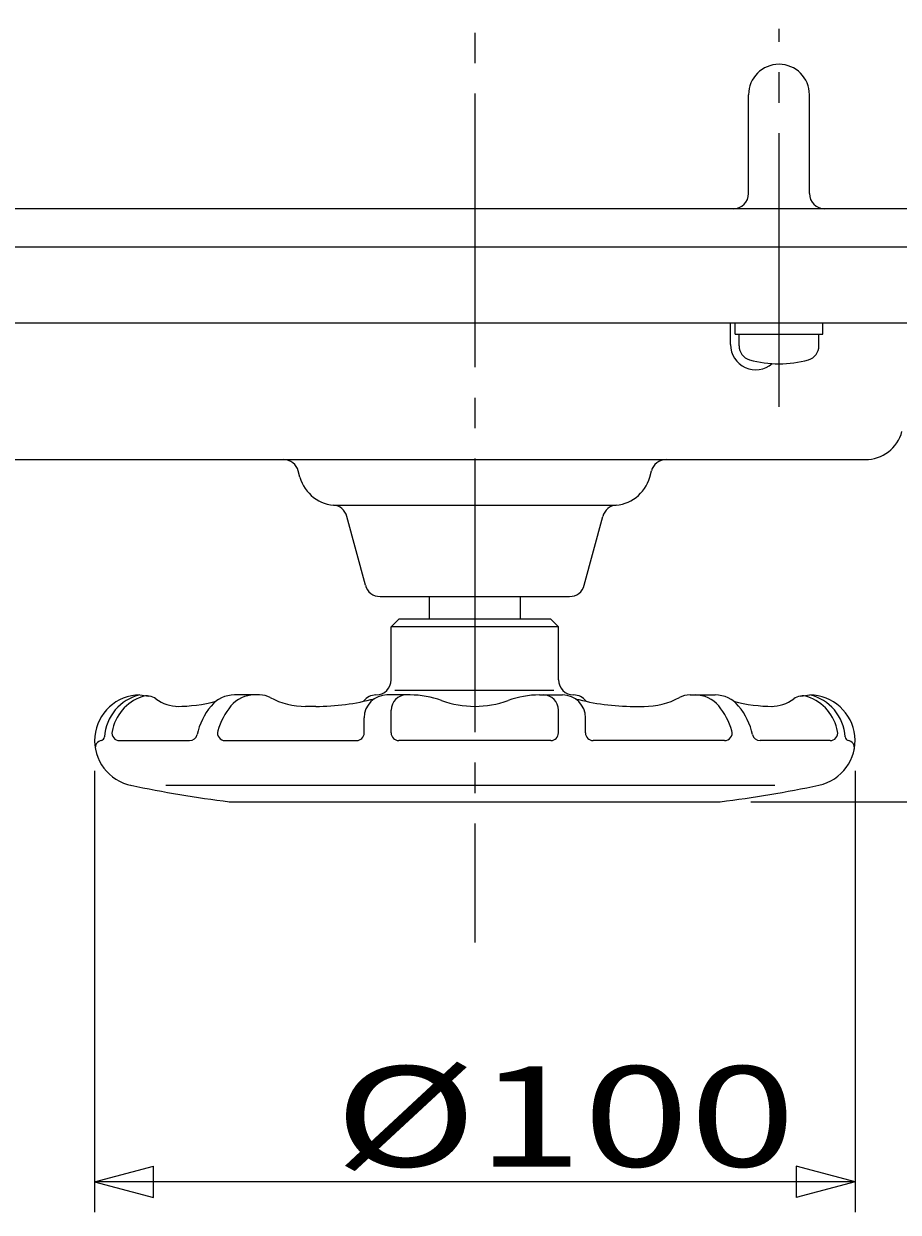
# Model space of a CAD drawing. Extents: x -180 to 203, y -138 to 132.
# Drawn here: x -89 to -61, y 38 to 77 of the extents above; entities that cross this region are included whole.
import ezdxf

# ---------------------------------------------------------------- set-up
doc = ezdxf.new("R2010")
doc.units = 0
doc.header["$MEASUREMENT"] = 0
doc.linetypes.add('CENTER', pattern=[12, 9, -1, 1, -1])
doc.layers.add('2', color=7, linetype='CONTINUOUS')
doc.layers.add('5', color=7, linetype='CONTINUOUS')
doc.styles.get("Standard").update_dxf_attribs({"font": 'txt', "bigfont": 'BIGFONT'})
doc.dimstyles.get("Standard").update_dxf_attribs({"dimtxt": 0.18, "dimasz": 0.18, "dimexe": 0.18, "dimexo": 0.0625, "dimgap": 0.09, "dimtad": 0, "dimtih": 1, "dimtoh": 1, "dimdec": 4, "dimzin": 0, "dimdsep": 46, "dimtxsty": 'STANDARD', "dimcen": 0.09, "dimadec": 0, "dimazin": 0, "dimtfac": 1, "dimtdec": 4, "dimtofl": 0, "dimtmove": 0, "dimatfit": 3, "dimfxl": 1, "dimtolj": 1, "dimtzin": 0, "dimarcsym": 0})

# ---------------------------------------------------------------- blocks, each defined once
blk = doc.blocks.new('*D2')
at = {"layer": '5', "color": 2}
for p, q in [((-86.927499, 52.298493), (-86.927499, 37.788887)), ((-61.927499, 52.298493), (-61.927499, 37.788887)), ((-86.927499, 38.788887), (-84.995647, 39.306525)), ((-84.995647, 38.271249), (-84.995647, 39.306525)), ((-61.927499, 38.788887), (-63.85935, 39.306525)), ((-63.85935, 39.306525), (-63.85935, 38.271249)), ((-61.927499, 38.788887), (-86.927499, 38.788887)), ((-86.927499, 38.788887), (-84.995647, 38.271249)), ((-61.927499, 38.788887), (-63.85935, 38.271249))]:
    blk.add_line(p, q, dxfattribs=at)
at = {"layer": '5', "color": 2, "width": 1.4}
blk.add_text('%%c100', height=3.3, dxfattribs=at).set_placement((-79.047499, 39.288887))
blk = doc.blocks.new('*D3')
at = {"layer": '5', "color": 2}
for p, q in [((-50.005844, 89.785993), (-37.242748, 89.785993)), ((-38.242748, 89.785993), (-38.760386, 87.854142)), ((-38.242748, 51.285993), (-38.242748, 89.785993)), ((-38.242748, 89.785993), (-37.72511, 87.854142)), ((-38.760386, 87.854142), (-37.72511, 87.854142)), ((-38.242748, 51.285993), (-38.760386, 53.217845)), ((-37.72511, 53.217845), (-38.760386, 53.217845)), ((-38.242748, 51.285993), (-37.72511, 53.217845)), ((-65.356857, 51.285993), (-37.242748, 51.285993))]:
    blk.add_line(p, q, dxfattribs=at)
at = {"layer": '5', "color": 2, "width": 1.4}
blk.add_text('154', height=3.3, rotation=90, dxfattribs=at).set_placement((-38.742748, 67.070993))

msp = doc.modelspace()

# ---------------------------------------------------------------- linework, layer by layer
at = {"layer": '2', "color": 2, "linetype": 'CENTER'}
for p, q in [((-74.4275, 110.57349), (-74.4275, 46.66029)), ((-64.4275, 64.27349), (-64.4275, 76.70338))]:
    msp.add_line(p, q, dxfattribs=at)
at = {"layer": '2'}
for p, q in [((-65.4275, 71.28599), (-65.4275, 74.53599)), ((-63.4275, 71.28599), (-63.4275, 74.53599)), ((-59.6775, 70.78599), (-131.4275, 70.78599)), ((-131.6775, 69.53599), (-59.4275, 69.53599)), ((-131.365, 67.03599), (-59.4275, 67.03599)), ((-66.01897, 66.31788), (-66.01897, 67.03599)), ((-65.865, 66.66099), (-65.865, 67.03599)), ((-62.99, 66.66099), (-62.99, 67.03599)), ((-65.865, 66.66099), (-62.99, 66.66099)), ((-65.74, 66.27924), (-65.74, 66.66099)), ((-63.115, 66.27924), (-63.115, 66.66099)), ((-122.70581, 62.53599), (-61.59243, 62.53599)), ((-80.17575, 61.96247), (-80.23012, 62.1654)), ((-68.67925, 61.96247), (-68.62487, 62.1654)), ((-78.96834, 61.03599), (-69.88666, 61.03599)), ((-78.0268, 58.40658), (-78.63374, 60.6717)), ((-70.8282, 58.40658), (-70.22126, 60.6717)), ((-77.54384, 58.03599), (-71.31116, 58.03599)), ((-75.9275, 58.03599), (-75.9275, 57.28599)), ((-72.9275, 57.28599), (-72.9275, 58.03599)), ((-76.9275, 57.28599), (-77.1775, 57.03599)), ((-71.9275, 57.28599), (-76.9275, 57.28599)), ((-71.9275, 57.28599), (-71.6775, 57.03599)), ((-77.1775, 55.29849), (-77.1775, 57.03599)), ((-71.6775, 57.03599), (-77.1775, 57.03599)), ((-71.6775, 55.29849), (-71.6775, 57.03599)), ((-85.43591, 54.79847), (-85.14785, 54.76409)), ((-81.5025, 54.79849), (-82.3275, 54.79849)), ((-76.54882, 54.79849), (-77.315, 54.79849)), ((-77.0525, 54.96099), (-71.8275, 54.96099)), ((-72.3025, 54.79849), (-71.54, 54.79849)), ((-67.3525, 54.79849), (-66.5275, 54.79849)), ((-63.70715, 54.76409), (-63.41909, 54.79847)), ((-79.6525, 54.42349), (-79.99, 54.42349)), ((-69.2025, 54.42349), (-68.865, 54.42349)), ((-78.065, 53.54849), (-78.065, 54.04849)), ((-77.1775, 53.54849), (-77.1775, 54.29849)), ((-71.6775, 53.54849), (-71.6775, 54.29849)), ((-70.79, 53.54849), (-70.79, 54.04849)), ((-86.10708, 53.29849), (-83.80375, 53.29849)), ((-82.63789, 53.29849), (-78.315, 53.29849)), ((-71.9275, 53.29849), (-76.9275, 53.29849)), ((-66.21711, 53.29849), (-70.54, 53.29849)), ((-62.74791, 53.29849), (-65.05125, 53.29849)), ((-64.565, 51.82349), (-84.59, 51.82349)), ((-82.49814, 51.28599), (-66.35686, 51.28599))]:
    msp.add_line(p, q, dxfattribs=at)
for centre, radius, start, end in [((-64.4275, 74.53599), 1, 0, 180), ((-65.9275, 71.28599), 0.5, 270, 0), ((-62.9275, 71.28599), 0.5, 180, 270), ((-65.19309, 66.31788), 0.82588, 180, 310.859891), ((-65.265, 66.27924), 0.475, 180, 253.927141), ((-63.59, 66.27924), 0.475, 286.072859, 0), ((-64.4275, 69.18599), 3.5, 253.927141, 286.072859), ((-61.59243, 63.78599), 1.25, 270, 345), ((-80.71309, 62.03599), 0.5, 15, 90), ((-68.14191, 62.03599), 0.5, 90, 165), ((-78.96834, 62.28599), 1.25, 195, 270), ((-69.88666, 62.28599), 1.25, 270, 345), ((-79.1167, 60.54229), 0.5, 15, 85.13686), ((-69.7383, 60.54229), 0.5, 94.86314, 165), ((-77.54384, 58.53599), 0.5, 195, 270), ((-71.31116, 58.53599), 0.5, 270, 345), ((-77.6775, 55.29849), 0.5, 270, 0), ((-71.1775, 55.29849), 0.5, 180, 270), ((-85.4275, 53.29849), 1.5, 90.321268, 259.3), ((-85.1025, 53.33599), 1.5, 102.842621, 176.720659), ((-84.8775, 53.32349), 1.5, 109.245111, 169.63024), ((-85.20711, 54.26761), 0.5, 53.452324, 109.245111), ((-82.3275, 53.79849), 1, 90, 140.444444), ((-81.67547, 53.79849), 1, 90, 140.208181), ((-81.5025, 54.04849), 0.75, 62.222222, 90), ((-77.6775, 54.29849), 0.5, 90, 144.437557), ((-77.315, 54.04849), 0.75, 90, 180), ((-76.6775, 54.29849), 0.5, 90, 180), ((-76.54882, 51.79849), 3, 69.950024, 90), ((-72.3025, 51.79849), 3, 90, 110.044444), ((-72.1775, 54.29849), 0.5, 0, 90), ((-71.54, 54.04849), 0.75, 0, 90), ((-71.1775, 54.29849), 0.5, 35.562443, 90), ((-67.3525, 54.04849), 0.75, 90, 117.777778), ((-67.17953, 53.79849), 1, 39.79182, 90), ((-66.5275, 53.79849), 1, 39.555556, 90), ((-63.64789, 54.26761), 0.5, 70.754889, 126.547676), ((-63.9775, 53.32349), 1.5, 10.36976, 70.754889), ((-63.4275, 53.29849), 1.5, 282.063826, 89.678732), ((-63.7525, 53.33599), 1.5, 3.279341, 77.157379), ((-84.165, 55.67349), 1.25, 233.452324, 270), ((-84.2275, 59.42349), 5, 270, 284.996007), ((-81.365, 52.99849), 2.25, 140.444444, 167.290967), ((-80.715, 52.99849), 2.25, 140.208181, 164.037986), ((-79.99, 56.92349), 2.5, 242.222222, 270), ((-79.6525, 61.92349), 7.5, 270, 284.869886), ((-74.4275, 57.61099), 3.1875, 249.950024, 290.044444), ((-69.2025, 61.92349), 7.5, 255.130114, 270), ((-68.865, 56.92349), 2.5, 270, 297.777778), ((-68.14, 52.99849), 2.25, 15.962014, 39.79182), ((-64.6275, 59.42349), 5, 255.003993, 270), ((-67.49, 52.99849), 2.25, 12.709033, 39.555556), ((-64.69, 55.67349), 1.25, 270, 306.547676), ((-86.10708, 53.54849), 0.25, 169.63024, 270), ((-82.63789, 53.54849), 0.25, 164.037986, 270), ((-78.315, 53.54849), 0.25, 270, 0), ((-76.9275, 53.54849), 0.25, 180, 270), ((-71.9275, 53.54849), 0.25, 270, 0), ((-70.54, 53.54849), 0.25, 180, 270), ((-66.21711, 53.54849), 0.25, 270, 15.962014), ((-62.74791, 53.54849), 0.25, 270, 10.36976), ((-86.65465, 53.06058), 0.25, 100.7878, 190.97221), ((-86.72484, 53.42895), 0.125, 280.7878, 356.720659), ((-83.80375, 53.54849), 0.25, 270, 347.290967), ((-65.05125, 53.54849), 0.25, 192.709033, 270), ((-62.13016, 53.42895), 0.125, 183.279341, 259.2122), ((-62.20035, 53.06058), 0.25, 349.02779, 79.2122), ((-77.90345, 88.50345), 37.5, 257.936174, 262.962154), ((-70.95154, 88.50345), 37.5, 277.037846, 282.063826)]:
    msp.add_arc(centre, radius, start, end, dxfattribs=at)

# ---------------------------------------------------------------- dimensions: what is measured, and where the dimension line sits
at = {"layer": '5'}
dim = msp.add_linear_dim(base=(-38.24275, 89.78599), p1=(-66.35686, 51.28599), p2=(-51.00584, 89.78599), angle=90, text='154', dimstyle='Standard', dxfattribs=at)
dim.commit()
dim.dimension.update_dxf_attribs({"geometry": '*D3', "text_midpoint": (-42.20775, 70.37099)})
dim = msp.add_aligned_dim(p1=(-61.9275, 53.29849), p2=(-86.9275, 53.29849), distance=14.50961, text='%%c100', dimstyle='Standard', dxfattribs=at)
dim.commit()
dim.dimension.update_dxf_attribs({"geometry": '*D2', "text_midpoint": (-74.4275, 40.93889)})

doc.saveas('drawing.dxf')
